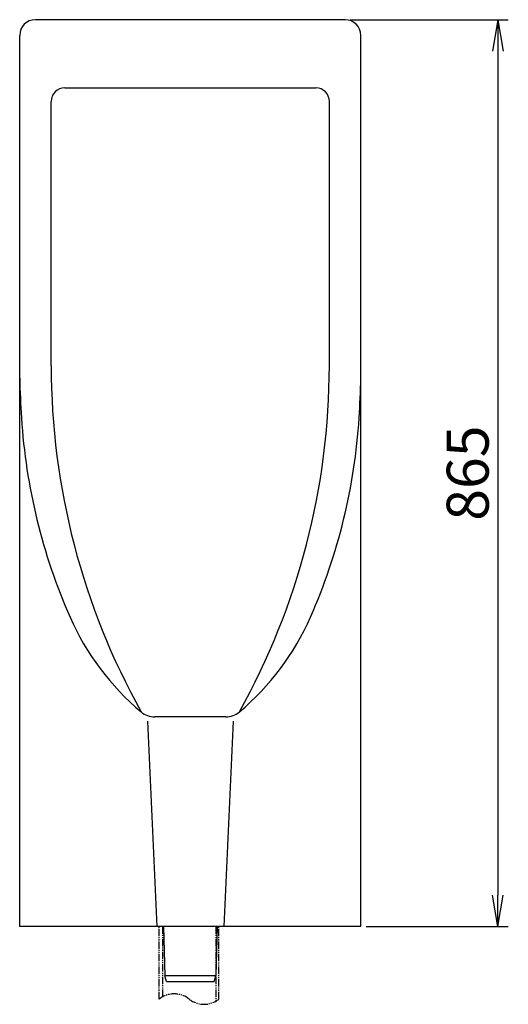
# Model space of a CAD drawing. Extents: x 18 to 1784, y 12 to 2494.
# Drawn here: x 495 to 960, y 506 to 1445 of the extents above; entities that cross this region are included whole.
import ezdxf

# ---------------------------------------------------------------- set-up
doc = ezdxf.new("R2010")
doc.units = 0
doc.linetypes.add('EXLTYPE4', pattern=[12, 7, -1, 1, -1, 1, -1])
doc.layers.get('0').update_dxf_attribs({"linetype": 'CONTINUOUS'})
doc.layers.get('DEFPOINTS').update_dxf_attribs({"linetype": 'CONTINUOUS'})
doc.layers.add('寸法', color=7, linetype='CONTINUOUS')
doc.styles.add('EXCADDIM1', font='monotxt', dxfattribs={"width": 0.95, "bigfont": 'extfont'})
doc.styles.get("Standard").update_dxf_attribs({"font": 'monotxt', "bigfont": 'extfont'})
doc.dimstyles.new('ISO-25', dxfattribs={"dimtxt": 2.5, "dimasz": 2.5, "dimexe": 1.25, "dimexo": 0.625, "dimtad": 1, "dimtxsty": 'STANDARD', "dimcen": 2.5, "dimazin": 3, "dimtfac": 1, "dimtmove": 0, "dimatfit": 3})

# ---------------------------------------------------------------- blocks, each defined once
blk = doc.blocks.new('EX_NORM')
at = {"color": 0, "linetype": 'CONTINUOUS'}
for q in [(-1, 0.167), (-1, 0), (-1, -0.167)]:
    blk.add_line((0, 0), q, dxfattribs=at)
blk = doc.blocks.new('*D17')
at = {"layer": 'DEFPOINTS', "color": 0}
for p in [(804.5, 1445), (819.5, 580), (950, 580)]:
    blk.add_point(p, dxfattribs=at)
at = {"layer": '寸法', "color": 3, "linetype": 'CONTINUOUS'}
for p, q in [((809.5, 1445), (960, 1445)), ((950, 1415), (950, 610)), ((824.5, 580), (960, 580))]:
    blk.add_line(p, q, dxfattribs=at)
at = {"layer": '寸法', "color": 3, "xscale": 30, "yscale": 30, "zscale": 30}
for p, rotation in [((950, 1445), 90), ((950, 580), 270)]:
    blk.add_blockref('EX_NORM', p, dxfattribs=dict(at, rotation=rotation))
at = {"layer": '寸法', "color": 2, "insert": (926.5, 1012.5), "char_height": 40, "attachment_point": 5, "rotation": 90, "style": 'EXCADDIM1'}
blk.add_mtext('865', dxfattribs=at)

msp = doc.modelspace()

# ---------------------------------------------------------------- linework, layer by layer
at = {"layer": '寸法', "color": 7, "linetype": 'CONTINUOUS'}
for p, q in [((804.5, 1445), (509.5, 1445)), ((494.5, 580), (494.5, 1430)), ((819.5, 580), (819.5, 1430)), ((537.5, 1380), (776.5, 1380)), ((524.5, 1115), (524.5, 1367)), ((789.5, 1115), (789.5, 1367)), ((690.874, 780), (623.209, 780)), ((616.18, 776.008), (625, 580)), ((697.821, 776.008), (689, 580)), ((819.5, 580), (494.5, 580))]:
    msp.add_line(p, q, dxfattribs=at)
at = {"layer": '寸法', "color": 6, "linetype": 'EXLTYPE4'}
for p, q in [((627.44, 510.836), (627.44, 580)), ((630.44, 580), (630.44, 512.872)), ((681.34, 580), (681.34, 508.8)), ((684.34, 510.836), (684.34, 580))]:
    msp.add_line(p, q, dxfattribs=at)
at = {"layer": '寸法', "color": 6, "linetype": 'CONTINUOUS'}
for p, q in [((631.5, 579.9), (632.75, 532.9)), ((682.5, 579.9), (681.25, 532.9)), ((681.25, 532.9), (632.75, 532.9)), ((634.25, 527.6), (632.75, 532.9)), ((634.25, 527.6), (679.75, 527.6)), ((679.75, 527.6), (681.25, 532.9))]:
    msp.add_line(p, q, dxfattribs=at)
at = {"layer": '寸法', "color": 7, "linetype": 'CONTINUOUS'}
for centre, radius, start, end in [((509.5, 1430), 15, 90, 180), ((804.5, 1430), 15, 0, 90), ((537.5, 1367), 13, 90, 180), ((776.5, 1367), 13, 0, 90), ((1203.546, 1115), 679.045, 180, 209.105467), ((110.455, 1115), 679.045, 330.894533, 0), ((1394.29, 1122.483), 900, 181.240449, 183.649667), ((-80.289, 1122.483), 900, 356.350333, 358.759551), ((1054.979, 1100.84), 560, 183.649667, 203.756872), ((259.022, 1100.84), 560, 336.243128, 356.350333), ((771.248, 975.955), 250, 203.756872, 229.908918), ((542.753, 975.955), 250, 310.091082, 336.243128), ((623.126, 800), 20, 229.908918, 270), ((690.874, 800), 20, 270, 310.091082)]:
    msp.add_arc(centre, radius, start, end, dxfattribs=at)
at = {"layer": '寸法', "color": 6, "linetype": 'EXLTYPE4'}
for centre, start, end in [((641.665, 493.101), 51.267478, 128.732522), ((670.115, 528.571), 231.267478, 308.732522)]:
    msp.add_arc(centre, 22.735, start, end, dxfattribs=at)

# ---------------------------------------------------------------- dimensions: what is measured, and where the dimension line sits
at = {"layer": '寸法', "color": 3, "linetype": 'CONTINUOUS'}
dim = msp.add_linear_dim(base=(950, 580), p1=(804.5, 1445), p2=(819.5, 580), angle=90, text='865', dimstyle='ISO-25', override={"dimtxt": 40, "dimasz": 30, "dimexe": 10, "dimexo": 5, "dimgap": 0, "dimtad": 1, "dimjust": 0, "dimtih": 0, "dimtoh": 0, "dimdec": 2, "dimzin": 8, "dimlunit": 2, "dimtxsty": 'EXCADDIM1', "dimblk1": 'EX_NORM', "dimblk2": 'EX_NORM', "dimsah": 1, "dimse1": 0, "dimse2": 0, "dimclrd": 3, "dimclre": 3, "dimclrt": 2, "dimtmove": 2}, dxfattribs=at)
dim.commit()
dim.dimension.update_dxf_attribs({"geometry": '*D17', "text_midpoint": (926.5, 1012.5), "dimtype": 160})

doc.saveas('drawing.dxf')
